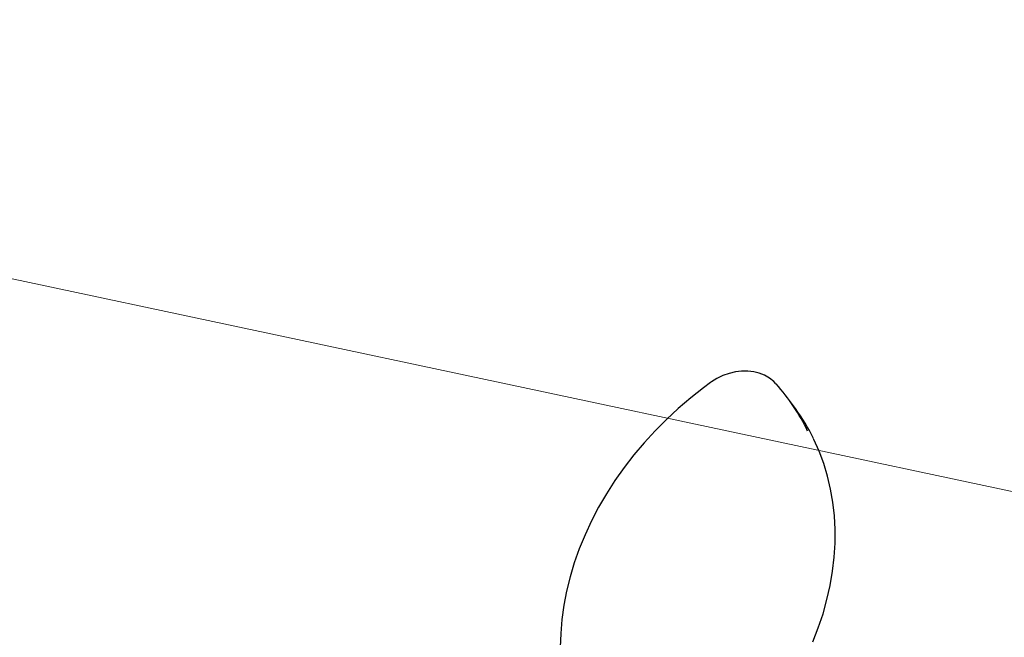
# Model space of a CAD drawing. Units: centimetres. Extents: x 6.49 to 13.37, y 6.02 to 14.5.
# Drawn here: x 8.04 to 8.41, y 11.5 to 11.73 of the extents above; entities that cross this region are included whole.
import ezdxf

# ---------------------------------------------------------------- set-up
doc = ezdxf.new("R2010")
doc.units = ezdxf.units.CM
doc.styles.add('SLDTEXTSTYLE0', font='TXT', dxfattribs={"width": 0.75})
doc.dimstyles.new('SLDDIMSTYLE1', dxfattribs={"dimtxt": 0.15875, "dimasz": 0.08, "dimexe": 0, "dimexo": 0.0625, "dimgap": 0.0396875, "dimtad": 2, "dimdec": 0, "dimlfac": 100, "dimrnd": 1e-09, "dimzin": 12, "dimdsep": 46, "dimtxsty": 'SLDTEXTSTYLE0', "dimblk1": 'DOT', "dimblk2": 'DOT', "dimsah": 1, "dimcen": 0.09, "dimse1": 1, "dimse2": 1, "dimadec": 0, "dimazin": 3, "dimtfac": 1, "dimtdec": 0, "dimtofl": 0, "dimtmove": 0, "dimatfit": 3, "dimldrblk": 'DOT', "dimfxl": 1, "dimfrac": 2, "dimtolj": 1, "dimtzin": 12, "dimarcsym": 0})
doc.dimstyles.new('SLDDIMSTYLE2', dxfattribs={"dimtxt": 0.15875, "dimasz": 0.25, "dimexe": 0, "dimexo": 0.0625, "dimgap": 0.0396875, "dimtad": 2, "dimdec": 0, "dimlfac": 100, "dimrnd": 1e-09, "dimzin": 12, "dimdsep": 46, "dimtxsty": 'SLDTEXTSTYLE0', "dimsah": 1, "dimcen": 0, "dimadec": 0, "dimazin": 3, "dimtfac": 1, "dimtdec": 0, "dimtofl": 0, "dimtmove": 0, "dimatfit": 3, "dimfxl": 1, "dimfrac": 2, "dimtolj": 1, "dimtzin": 12, "dimarcsym": 0})

# ---------------------------------------------------------------- blocks, each defined once
blk = doc.blocks.new('_Dot')
at = {"color": 0, "linetype": 'ByBlock', "lineweight": -2}
blk.add_line((-0.5, 0), (-1, 0), dxfattribs=at)
at = {"color": 0, "linetype": 'ByBlock', "const_width": 0.5}
blk.add_lwpolyline([(-0.25, 0, 1), (0.25, 0, 1)], format="xyb", close=True, dxfattribs=at)
blk = doc.blocks.new('_D_2')
at = {"color": 7, "linetype": 'Continuous', "lineweight": 0}
blk.add_line((11.7407205525, 14.2938623523), (8.0793961916, 14.2938623523), dxfattribs=at)
at = {"color": 7, "linetype": 'Continuous', "lineweight": 18, "xscale": 0.08, "yscale": 0.08, "rotation": 180}
blk.add_blockref('_Dot', (8.0793961916, 14.2938623523), dxfattribs=at)
at = {"color": 7, "linetype": 'Continuous', "lineweight": 18, "xscale": 0.08, "yscale": 0.08}
blk.add_blockref('_Dot', (11.7407205525, 14.2938623523), dxfattribs=at)
at = {"color": 7, "linetype": 'Continuous', "lineweight": 18, "insert": (9.7341104549, 14.4985018327), "char_height": 0.15875, "attachment_point": 1, "style": 'SLDTEXTSTYLE0'}
blk.add_mtext('366', dxfattribs=at)
blk = doc.blocks.new('_D_6')
at = {"color": 7, "linetype": 'Continuous', "lineweight": 0}
blk.add_line((6.8656403257, 11.8847300826), (8.6584642143, 11.5030607171), dxfattribs=at)
at = {"color": 7, "linetype": 'Continuous', "lineweight": 18}
blk.add_solid([(6.8656403257, 11.8847300826), (7.1018319228, 11.7935515245), (7.1184896147, 11.8717980663)], dxfattribs=at)
at = {"color": 7, "linetype": 'Continuous', "lineweight": 18, "insert": (7.6406945173, 11.9277524694), "char_height": 0.15875, "attachment_point": 1, "rotation": 347.9818726482032, "style": 'SLDTEXTSTYLE0'}
blk.add_mtext('183', dxfattribs=at)
blk = doc.blocks.new('_D_11')
at = {"color": 7, "linetype": 'Continuous', "lineweight": 0}
blk.add_line((6.6937532375, 8.1538379134), (6.6937532375, 12.9074049577), dxfattribs=at)
at = {"color": 7, "linetype": 'Continuous', "lineweight": 18, "xscale": 0.08, "yscale": 0.08}
for p, rotation in [((6.6937532375, 12.9074049577, -1.7824615818), 90), ((6.6937532375, 8.1538379134, -1.7824615818), 270)]:
    blk.add_blockref('_Dot', p, dxfattribs=dict(at, rotation=rotation))
at = {"color": 7, "linetype": 'Continuous', "lineweight": 18, "insert": (6.4891137571, 10.3546735184), "char_height": 0.15875, "attachment_point": 1, "rotation": 90.00000000000313, "style": 'SLDTEXTSTYLE0'}
blk.add_mtext('475', dxfattribs=at)

msp = doc.modelspace()

# ---------------------------------------------------------------- linework, layer by layer
at = {"color": 7, "linetype": 'Continuous', "lineweight": 25}
msp.add_line((8.3319805749, 11.5865725245), (8.3294185879, 11.5900725245), dxfattribs=at)
at = {"color": 7, "linetype": 'Continuous', "lineweight": 25, "flags": 128}
for points in [[(8.3246358804, 11.5959583978), (8.3237728181, 11.5968342553), (8.3221487914, 11.5981276208), (8.3203300036, 11.5991818629), (8.3183406601, 11.5999837855), (8.3162080798, 11.6005212111), (8.3139631068, 11.6007844536), (8.3116402988, 11.6007676044), (8.3092770418, 11.6004696147), (8.3069120688, 11.5998947156), (8.3045840165, 11.5990521763), (8.3023303919, 11.5979556978), (8.3002939306, 11.5966967163), (8.2998520767, 11.5963856486)], [(8.2998520767, 11.5963856486), (8.2972255787, 11.5944500507), (8.2923817441, 11.5906431611), (8.2877021824, 11.5866476259), (8.2831995795, 11.5824741786), (8.2788857869, 11.5781337176), (8.2747721784, 11.5736375711), (8.2708696223, 11.5689974706), (8.2671884547, 11.5642255243), (8.2637384542, 11.5593341915), (8.2605288252, 11.5543362694), (8.2575681549, 11.5492448406), (8.2548643967, 11.5440732552), (8.2524248463, 11.5388351017), (8.2502561174, 11.533544178), (8.2483641179, 11.5282144606), (8.246754026, 11.5228600727), (8.2454302664, 11.5174952504), (8.2443964871, 11.5121343059), (8.2436555369, 11.5067915872), (8.2432094454, 11.5014814339), (8.2430594061, 11.4962181293)], [(8.3386098753, 11.4982648076), (8.3406632051, 11.5035737147), (8.3424375433, 11.5089155073), (8.3439280248, 11.5142760105), (8.345130548, 11.5196409518), (8.3460417973, 11.5249959989), (8.3466592654, 11.5303268016), (8.3469812716, 11.5356190377), (8.3470069771, 11.5408584635), (8.3467363949, 11.5460309678), (8.3461703925, 11.5511226296), (8.345310685, 11.5561197773), (8.3441598203, 11.5610090466), (8.3427211529, 11.5657774344), (8.340998811, 11.5704123469), (8.3389976559, 11.5749016369), (8.3388889666, 11.5751086531)]]:
    msp.add_lwpolyline(points, dxfattribs=at)
at = {"color": 7, "linetype": 'Continuous', "lineweight": 25}
for centre, radius, start, end in [((8.2694830842, 11.5462012641), 0.0742746694278257, 25.3666714268, 41.9666034009), ((8.2720265519, 11.5427019238), 0.074290742913658, 26.0144262854, 36.194329697)]:
    msp.add_arc(centre, radius, start, end, dxfattribs=at)

# ---------------------------------------------------------------- dimensions: what is measured, and where the dimension line sits
at = {"color": 7, "linetype": 'Continuous', "lineweight": 18}
dim = msp.add_linear_dim(base=(8.0793961916, 14.2938623523), p1=(11.7407205525, 12.1018800887), p2=(8.0793961916, 11.3952476462), dimstyle='SLDDIMSTYLE1', dxfattribs=at)
dim.commit()
dim.dimension.update_dxf_attribs({"geometry": '_D_2', "text_midpoint": (9.9100583721, 14.2938623523), "dimtype": 160})
dim = msp.add_linear_dim(base=(6.6937532375, 12.9074049577), p1=(9.8429795953, 8.1538379134), p2=(11.2756505525, 12.9074049577), angle=90, dimstyle='SLDDIMSTYLE1', dxfattribs=at)
dim.commit()
dim.dimension.update_dxf_attribs({"geometry": '_D_11', "text_midpoint": (6.6937532375, 10.5306214356), "dimtype": 160})
dim = msp.add_radius_dim(center=(8.6584642143, 11.5030607171), mpoint=(6.8656403257, 11.8847300826), dimstyle='SLDDIMSTYLE2', override={"dimpost": '<>'}, dxfattribs=at)
dim.commit()
dim.dimension.update_dxf_attribs({"geometry": '_D_6', "text_midpoint": (7.76205327, 11.6938963998), "dimtype": 164})

doc.saveas('drawing.dxf')
